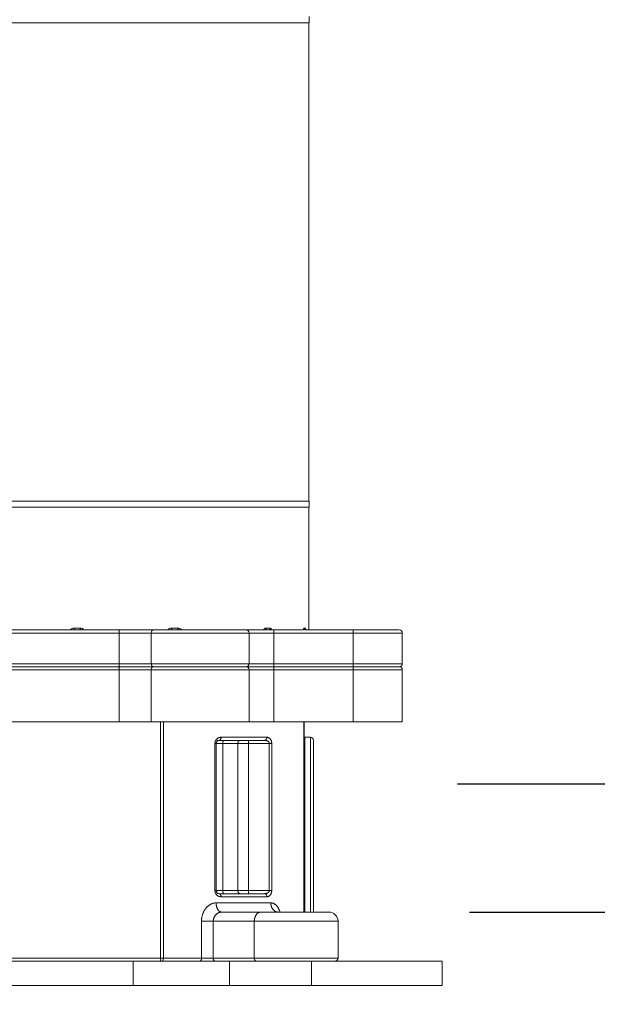
# Model space of a CAD drawing. Units: millimetres. Extents: x 3851 to 6875, y 28 to 4439.
# Drawn here: x 4842 to 4936, y 603 to 764 of the extents above; entities that cross this region are included whole.
import ezdxf

# ---------------------------------------------------------------- set-up
doc = ezdxf.new("R2010")
doc.units = ezdxf.units.MM
doc.layers.add('_U+30EC_U+30A4_U+30E4_U+30FC 1', color=7, linetype='Continuous')
doc.layers.add('寸法線', color=3, linetype='Continuous', lineweight=15)
doc.styles.add('japanese', font='romans.shx', dxfattribs={"bigfont": 'bigfont.shx'})
doc.dimstyles.new('KIHON', dxfattribs={"dimscale": 10, "dimtxt": 2.5, "dimasz": 2.5, "dimexe": 0, "dimexo": 2, "dimgap": 1, "dimtad": 1, "dimdec": 0, "dimdsep": 46, "dimtxsty": 'japanese', "dimblk": 'OPEN30', "dimcen": 2.5, "dimadec": 0, "dimazin": 0, "dimtfac": 1, "dimtdec": 0, "dimtmove": 0, "dimatfit": 0, "dimfxl": 1, "dimarcsym": 0})

# ---------------------------------------------------------------- blocks, each defined once
blk = doc.blocks.new('_Open30')
at = {"color": 0, "linetype": 'ByBlock', "lineweight": -2}
for p, q in [((-1, 0.2679), (0, 0)), ((0, 0), (-1, -0.2679)), ((0, 0), (-1, 0))]:
    blk.add_line(p, q, dxfattribs=at)
blk = doc.blocks.new('*D67')
at = {"layer": 'Defpoints', "color": 0, "transparency": 16777216}
for p in [(4893.03, 638.99), (4894.95, 618.08), (5080.47, 618.08)]:
    blk.add_point(p, dxfattribs=at)
at = {"layer": '寸法線', "color": 0, "lineweight": -2, "transparency": 16777216}
for p, q in [((5080.47, 663.99), (5080.47, 688.99)), ((4913.03, 638.99), (5080.47, 638.99)), ((5080.47, 638.99), (5080.47, 618.08)), ((4914.95, 618.08), (5080.47, 618.08)), ((5080.47, 593.08), (5080.47, 568.08))]:
    blk.add_line(p, q, dxfattribs=at)
at = {"layer": '寸法線', "color": 0, "lineweight": -2, "transparency": 16777216, "xscale": 25, "yscale": 25, "zscale": 25}
for p, rotation in [((5080.47, 638.99), 270), ((5080.47, 618.08), 90)]:
    blk.add_blockref('_Open30', p, dxfattribs=dict(at, rotation=rotation))
at = {"layer": '寸法線', "color": 0, "transparency": 16777216, "insert": (5051.42, 628.54), "char_height": 25, "attachment_point": 5, "rotation": 90, "style": 'japanese'}
blk.add_mtext('G2/1"COLD', dxfattribs=at)
blk = doc.blocks.new('*D70')
at = {"layer": 'Defpoints', "color": 0, "transparency": 16777216}
for p in [(4775.46, 606.08), (4910.52, 606.08), (4910.52, 470.78)]:
    blk.add_point(p, dxfattribs=at)
at = {"layer": '寸法線', "color": 0, "lineweight": -2, "transparency": 16777216}
for p, q in [((4775.46, 586.08), (4775.46, 470.78)), ((4910.52, 586.08), (4910.52, 470.78)), ((4800.46, 470.78), (4885.52, 470.78))]:
    blk.add_line(p, q, dxfattribs=at)
at = {"layer": '寸法線', "color": 0, "lineweight": -2, "transparency": 16777216, "xscale": 25, "yscale": 25, "zscale": 25, "rotation": 180}
blk.add_blockref('_Open30', (4775.46, 470.78), dxfattribs=at)
at = {"layer": '寸法線', "color": 0, "lineweight": -2, "transparency": 16777216, "xscale": 25, "yscale": 25, "zscale": 25}
blk.add_blockref('_Open30', (4910.52, 470.78), dxfattribs=at)
at = {"layer": '寸法線', "color": 0, "transparency": 16777216, "insert": (4842.99, 493.28), "char_height": 25, "attachment_point": 5, "style": 'japanese'}
blk.add_mtext('135', dxfattribs=at)

msp = doc.modelspace()

# ---------------------------------------------------------------- linework, layer by layer
at = {"layer": '_U+30EC_U+30A4_U+30E4_U+30FC 1', "color": 7, "lineweight": 18}
for points in [[(4797.17, 763.14), (4888.81, 763.14)], [(4888.76, 763.14), (4888.76, 685.11)], [(4888.81, 764.14), (4888.81, 763.14)], [(4797.17, 685.11), (4888.81, 685.11)], [(4888.81, 685.11), (4888.81, 684.11)], [(4797.17, 684.11), (4888.81, 684.11)], [(4888.76, 684.11), (4888.76, 664.1)], [(4782.47, 664.1), (4903.51, 664.1)], [(4863, 663.6), (4863, 658.6)], [(4879, 663.6), (4879, 658.6)], [(4888.44, 664.1), (4888.43, 664.1), (4888.42, 664.1), (4888.41, 664.1), (4888.4, 664.1), (4888.39, 664.11), (4888.38, 664.11), (4888.37, 664.11), (4888.36, 664.11), (4888.34, 664.12), (4888.34, 664.12), (4888.33, 664.13), (4888.32, 664.13), (4888.31, 664.14), (4888.3, 664.14), (4888.29, 664.15), (4888.28, 664.15), (4888.28, 664.16), (4888.27, 664.16), (4888.26, 664.17), (4888.26, 664.17), (4888.25, 664.18), (4888.25, 664.18), (4888.24, 664.19), (4888.24, 664.19), (4888.24, 664.2), (4888.23, 664.2), (4888.23, 664.2), (4888.23, 664.21), (4888.22, 664.21), (4888.22, 664.21), (4888.22, 664.22), (4888.22, 664.22), (4888.22, 664.22), (4888.22, 664.23), (4888.22, 664.23), (4888.21, 664.23), (4888.21, 664.23), (4888.21, 664.23), (4888.21, 664.23), (4888.21, 664.23)], [(4904.01, 658.6), (4904.01, 663.6)], [(4903.51, 658.1), (4782.47, 658.1)], [(4863, 657.6), (4863, 649.09)], [(4879, 657.6), (4879, 649.09)], [(4904.01, 649.09), (4904.01, 657.6)], [(4781.97, 649.09), (4904.01, 649.09)], [(4888.01, 649.09), (4888.01, 618.08)], [(4874.11, 646.09), (4881.51, 646.09)], [(4889.01, 646.59), (4888.11, 646.59)], [(4889.51, 618.08), (4889.51, 646.09)], [(4873.61, 621.58), (4873.61, 645.59)], [(4881.51, 621.08), (4874.11, 621.08)], [(4874.53, 618.08), (4892.01, 618.08)], [(4883.73, 618.08), (4883.72, 618.08), (4883.7, 618.08), (4883.69, 618.08), (4883.68, 618.09), (4883.66, 618.09), (4883.65, 618.09), (4883.64, 618.09), (4883.63, 618.1), (4883.62, 618.1), (4883.61, 618.1), (4883.6, 618.11), (4883.59, 618.11), (4883.59, 618.11), (4883.58, 618.11), (4883.58, 618.12), (4883.58, 618.12), (4883.58, 618.12), (4883.58, 618.12)], [(4893.51, 610.58), (4893.51, 616.58)], [(4775.46, 610.08), (4910.52, 610.08)], [(4910.52, 606.08), (4910.52, 610.08)], [(4775.46, 606.08), (4910.52, 606.08)]]:
    msp.add_lwpolyline(points, dxfattribs=at)
at = {"layer": '_U+30EC_U+30A4_U+30E4_U+30FC 1', "color": 7, "lineweight": 9}
for points in [[(4781.97, 663.6), (4904.01, 663.6)], [(4851.44, 664.4), (4850.44, 664.4)], [(4850.44, 664.4), (4850.44, 664.38), (4850.44, 664.35), (4850.45, 664.32), (4850.45, 664.29), (4850.45, 664.28), (4850.45, 664.25), (4850.45, 664.22), (4850.46, 664.19), (4850.46, 664.17), (4850.47, 664.14), (4850.47, 664.12), (4850.47, 664.12), (4850.48, 664.11), (4850.48, 664.11), (4850.49, 664.1), (4850.49, 664.1), (4850.49, 664.1)], [(4851.44, 664.4), (4851.44, 664.38), (4851.44, 664.35), (4851.44, 664.32), (4851.44, 664.29), (4851.44, 664.26), (4851.45, 664.23), (4851.45, 664.22), (4851.45, 664.19), (4851.46, 664.18), (4851.46, 664.15), (4851.47, 664.14), (4851.47, 664.12), (4851.47, 664.12), (4851.48, 664.11), (4851.48, 664.11), (4851.48, 664.1), (4851.49, 664.1), (4851.49, 664.1)], [(4857.66, 664.1), (4857.67, 664.1), (4857.68, 664.1), (4857.69, 664.09), (4857.7, 664.08), (4857.71, 664.07), (4857.72, 664.06), (4857.73, 664.04), (4857.74, 664.02), (4857.74, 664.02), (4857.76, 663.99), (4857.77, 663.96), (4857.77, 663.95), (4857.78, 663.92), (4857.79, 663.88), (4857.79, 663.83), (4857.8, 663.79), (4857.8, 663.76), (4857.81, 663.71), (4857.81, 663.65), (4857.81, 663.6)], [(4857.81, 663.6), (4857.81, 658.6)], [(4867.34, 664.4), (4866.35, 664.4)], [(4866.35, 664.4), (4866.35, 664.39), (4866.35, 664.35), (4866.35, 664.32), (4866.36, 664.29), (4866.36, 664.27), (4866.37, 664.24), (4866.38, 664.21), (4866.39, 664.19), (4866.39, 664.19), (4866.4, 664.17), (4866.41, 664.15), (4866.42, 664.15), (4866.43, 664.13), (4866.44, 664.12), (4866.44, 664.12), (4866.46, 664.11), (4866.47, 664.11), (4866.47, 664.1), (4866.49, 664.1), (4866.5, 664.1)], [(4867.34, 664.4), (4867.34, 664.39), (4867.34, 664.35), (4867.35, 664.32), (4867.35, 664.29), (4867.36, 664.26), (4867.37, 664.24), (4867.38, 664.21), (4867.39, 664.19), (4867.39, 664.19), (4867.4, 664.17), (4867.41, 664.15), (4867.41, 664.15), (4867.43, 664.13), (4867.44, 664.12), (4867.44, 664.12), (4867.46, 664.11), (4867.47, 664.11), (4867.47, 664.1), (4867.49, 664.1), (4867.5, 664.1)], [(4881.74, 664.4), (4881.72, 664.4), (4881.69, 664.4), (4881.67, 664.39), (4881.64, 664.38), (4881.64, 664.38), (4881.61, 664.37), (4881.58, 664.36), (4881.56, 664.34), (4881.53, 664.33), (4881.53, 664.33), (4881.5, 664.31), (4881.48, 664.28), (4881.46, 664.26), (4881.43, 664.23), (4881.43, 664.23), (4881.41, 664.2), (4881.39, 664.17), (4881.37, 664.14), (4881.35, 664.1)], [(4882.35, 664.4), (4881.74, 664.4)], [(4881.74, 664.4), (4881.74, 664.39), (4881.75, 664.37), (4881.75, 664.34), (4881.75, 664.31), (4881.76, 664.29), (4881.77, 664.28), (4881.78, 664.25), (4881.79, 664.23), (4881.8, 664.21), (4881.82, 664.19), (4881.83, 664.18), (4881.84, 664.16), (4881.86, 664.15), (4881.88, 664.13), (4881.9, 664.12), (4881.92, 664.11), (4881.93, 664.11), (4881.96, 664.1), (4881.98, 664.1), (4882, 664.1)], [(4882.71, 664.1), (4882.7, 664.13), (4882.68, 664.17), (4882.66, 664.2), (4882.64, 664.23), (4882.64, 664.23), (4882.62, 664.26), (4882.59, 664.28), (4882.57, 664.31), (4882.55, 664.33), (4882.54, 664.33), (4882.52, 664.34), (4882.5, 664.36), (4882.48, 664.37), (4882.45, 664.38), (4882.45, 664.38), (4882.42, 664.39), (4882.4, 664.4), (4882.37, 664.4), (4882.35, 664.4)], [(4882.35, 664.4), (4882.35, 664.39), (4882.35, 664.36), (4882.36, 664.34), (4882.36, 664.31), (4882.37, 664.29), (4882.37, 664.28), (4882.38, 664.25), (4882.4, 664.23), (4882.41, 664.21), (4882.43, 664.19), (4882.44, 664.18), (4882.45, 664.16), (4882.47, 664.15), (4882.49, 664.13), (4882.51, 664.12), (4882.53, 664.11), (4882.54, 664.11), (4882.57, 664.1), (4882.59, 664.1), (4882.61, 664.1)], [(4883.01, 649.09), (4883.01, 664.1)], [(4887.97, 664.4), (4887.96, 664.4), (4887.96, 664.4), (4887.95, 664.39), (4887.94, 664.38), (4887.94, 664.38), (4887.93, 664.37), (4887.92, 664.36), (4887.91, 664.33), (4887.91, 664.32), (4887.9, 664.29), (4887.89, 664.28), (4887.89, 664.26), (4887.88, 664.23), (4887.87, 664.2), (4887.86, 664.17), (4887.86, 664.13), (4887.85, 664.1)], [(4888.15, 664.4), (4887.97, 664.4)], [(4887.97, 664.4), (4887.97, 664.38), (4887.98, 664.35), (4887.98, 664.33), (4887.99, 664.31), (4887.99, 664.29), (4888.01, 664.26), (4888.02, 664.24), (4888.03, 664.23), (4888.04, 664.21), (4888.06, 664.19), (4888.08, 664.17), (4888.09, 664.16), (4888.11, 664.15), (4888.13, 664.13), (4888.15, 664.12), (4888.18, 664.11), (4888.2, 664.11), (4888.22, 664.1), (4888.24, 664.1), (4888.27, 664.1)], [(4888.23, 664.22), (4888.22, 664.23), (4888.22, 664.26), (4888.22, 664.28), (4888.21, 664.3), (4888.21, 664.31), (4888.2, 664.33), (4888.19, 664.35), (4888.19, 664.36), (4888.18, 664.37), (4888.18, 664.38), (4888.17, 664.39), (4888.17, 664.39), (4888.16, 664.4), (4888.15, 664.4), (4888.15, 664.4)], [(4888.15, 664.4), (4888.15, 664.38), (4888.15, 664.35), (4888.15, 664.33), (4888.16, 664.31), (4888.17, 664.29), (4888.18, 664.26), (4888.19, 664.24), (4888.2, 664.23), (4888.22, 664.21), (4888.23, 664.19), (4888.25, 664.17), (4888.27, 664.16), (4888.29, 664.15), (4888.31, 664.13), (4888.33, 664.12), (4888.35, 664.11), (4888.38, 664.11), (4888.39, 664.1), (4888.42, 664.1), (4888.44, 664.1)], [(4896.01, 649.09), (4896.01, 664.1)], [(4904.01, 658.6), (4781.97, 658.6)], [(4857.66, 658.1), (4857.67, 658.1), (4857.68, 658.1), (4857.69, 658.11), (4857.7, 658.12), (4857.71, 658.13), (4857.72, 658.14), (4857.73, 658.15), (4857.74, 658.17), (4857.74, 658.18), (4857.76, 658.21), (4857.77, 658.24), (4857.77, 658.24), (4857.78, 658.28), (4857.79, 658.32), (4857.79, 658.37), (4857.8, 658.41), (4857.8, 658.43), (4857.81, 658.49), (4857.81, 658.54), (4857.81, 658.6)], [(4781.97, 657.6), (4904.01, 657.6)], [(4857.66, 658.1), (4857.67, 658.1), (4857.68, 658.09), (4857.69, 658.09), (4857.7, 658.08), (4857.71, 658.07), (4857.72, 658.06), (4857.73, 658.04), (4857.74, 658.02), (4857.74, 658.01), (4857.76, 657.99), (4857.77, 657.96), (4857.77, 657.95), (4857.78, 657.91), (4857.79, 657.88), (4857.79, 657.83), (4857.8, 657.79), (4857.8, 657.76), (4857.81, 657.71), (4857.81, 657.65), (4857.81, 657.6)], [(4857.81, 657.6), (4857.81, 649.09)], [(4864.56, 610.08), (4864.56, 649.09)], [(4865, 610.58), (4865, 649.09)], [(4887.91, 649.09), (4887.91, 618.08)], [(4873.42, 645.59), (4873.42, 645.64), (4873.42, 645.69), (4873.43, 645.72), (4873.43, 645.77), (4873.44, 645.82), (4873.46, 645.86), (4873.47, 645.9), (4873.48, 645.95), (4873.5, 645.98), (4873.52, 646.02), (4873.54, 646.06), (4873.56, 646.1), (4873.58, 646.14), (4873.6, 646.16), (4873.62, 646.2), (4873.65, 646.24), (4873.66, 646.24), (4873.69, 646.28), (4873.73, 646.31), (4873.76, 646.34), (4873.8, 646.37), (4873.83, 646.4), (4873.87, 646.43), (4873.91, 646.45), (4873.95, 646.48), (4873.99, 646.5), (4874.04, 646.52), (4874.08, 646.53), (4874.13, 646.55), (4874.17, 646.56), (4874.22, 646.57), (4874.26, 646.58), (4874.29, 646.58), (4874.34, 646.59), (4874.38, 646.59), (4874.43, 646.59)], [(4874.43, 646.59), (4874.43, 646.56), (4874.43, 646.52), (4874.42, 646.48), (4874.41, 646.44), (4874.4, 646.4), (4874.4, 646.4), (4874.39, 646.36), (4874.38, 646.33), (4874.37, 646.3), (4874.35, 646.27), (4874.34, 646.24), (4874.32, 646.22), (4874.31, 646.2), (4874.29, 646.18), (4874.27, 646.16), (4874.25, 646.15), (4874.23, 646.13), (4874.22, 646.12), (4874.2, 646.11), (4874.18, 646.1), (4874.16, 646.1), (4874.13, 646.09), (4874.11, 646.09)], [(4874.43, 646.59), (4881.9, 646.59)], [(4874.92, 646.09), (4874.91, 646.09), (4874.89, 646.09), (4874.87, 646.08), (4874.86, 646.08), (4874.85, 646.07), (4874.83, 646.05), (4874.82, 646.04), (4874.8, 646.02), (4874.79, 646.01), (4874.78, 645.99), (4874.76, 645.96), (4874.76, 645.95), (4874.74, 645.92), (4874.73, 645.88), (4874.72, 645.85), (4874.71, 645.81), (4874.71, 645.78), (4874.7, 645.74), (4874.69, 645.69), (4874.69, 645.65), (4874.69, 645.6), (4874.69, 645.59)], [(4877.59, 646.09), (4877.56, 646.09), (4877.53, 646.09), (4877.5, 646.08), (4877.47, 646.08), (4877.45, 646.07), (4877.42, 646.05), (4877.39, 646.04), (4877.37, 646.03), (4877.34, 646.01), (4877.32, 645.99), (4877.29, 645.97), (4877.27, 645.95), (4877.25, 645.92), (4877.24, 645.9), (4877.22, 645.87), (4877.2, 645.84), (4877.19, 645.81), (4877.18, 645.78), (4877.17, 645.75), (4877.16, 645.72), (4877.15, 645.68), (4877.15, 645.65), (4877.15, 645.63), (4877.14, 645.59)], [(4878.92, 621.08), (4878.92, 646.09)], [(4881.9, 646.59), (4881.9, 646.58), (4881.89, 646.54), (4881.89, 646.51), (4881.88, 646.47), (4881.88, 646.44), (4881.87, 646.4), (4881.86, 646.39), (4881.85, 646.35), (4881.83, 646.32), (4881.82, 646.29), (4881.8, 646.27), (4881.78, 646.24), (4881.77, 646.22), (4881.75, 646.2), (4881.72, 646.18), (4881.7, 646.16), (4881.68, 646.14), (4881.66, 646.13), (4881.63, 646.12), (4881.61, 646.11), (4881.58, 646.1), (4881.56, 646.1), (4881.53, 646.09), (4881.51, 646.09)], [(4881.51, 646.09), (4881.55, 646.09), (4881.6, 646.09), (4881.65, 646.09), (4881.7, 646.08), (4881.75, 646.07), (4881.77, 646.07), (4881.82, 646.05), (4881.86, 646.04), (4881.9, 646.03), (4881.94, 646.01), (4881.98, 645.99), (4881.99, 645.99), (4882.03, 645.97), (4882.06, 645.95), (4882.09, 645.93), (4882.11, 645.91), (4882.14, 645.89), (4882.17, 645.87), (4882.19, 645.84), (4882.2, 645.83), (4882.22, 645.81), (4882.24, 645.78), (4882.25, 645.76), (4882.26, 645.73), (4882.27, 645.72), (4882.28, 645.7), (4882.28, 645.67), (4882.29, 645.65), (4882.29, 645.62), (4882.29, 645.59)], [(4881.9, 646.59), (4881.93, 646.59), (4881.96, 646.59), (4882, 646.59), (4882.04, 646.58), (4882.07, 646.57), (4882.11, 646.56), (4882.15, 646.54), (4882.17, 646.53), (4882.21, 646.52), (4882.24, 646.5), (4882.28, 646.47), (4882.3, 646.45), (4882.34, 646.43), (4882.37, 646.4), (4882.4, 646.37), (4882.43, 646.34), (4882.45, 646.31), (4882.48, 646.28), (4882.51, 646.24), (4882.53, 646.2), (4882.55, 646.16), (4882.58, 646.12), (4882.6, 646.07), (4882.61, 646.03), (4882.62, 646.02), (4882.63, 645.97), (4882.65, 645.93), (4882.66, 645.88), (4882.67, 645.83), (4882.68, 645.78), (4882.68, 645.72), (4882.69, 645.67), (4882.69, 645.62), (4882.69, 645.59)], [(4888.11, 618.08), (4888.11, 646.59)], [(4889.01, 618.08), (4889.01, 646.59)], [(4873.42, 645.59), (4882.69, 645.59)], [(4873.42, 621.58), (4873.42, 645.59)], [(4874.69, 645.59), (4874.69, 621.58)], [(4877.14, 645.59), (4877.14, 621.58)], [(4882.29, 645.59), (4882.29, 621.58)], [(4882.69, 645.59), (4882.69, 621.58)], [(4873.42, 621.58), (4882.69, 621.58)], [(4874.43, 620.58), (4874.38, 620.58), (4874.34, 620.59), (4874.29, 620.59), (4874.26, 620.6), (4874.22, 620.61), (4874.17, 620.62), (4874.13, 620.63), (4874.08, 620.64), (4874.04, 620.66), (4873.99, 620.68), (4873.95, 620.7), (4873.91, 620.72), (4873.87, 620.75), (4873.83, 620.77), (4873.8, 620.8), (4873.76, 620.83), (4873.73, 620.86), (4873.69, 620.9), (4873.66, 620.93), (4873.65, 620.94), (4873.62, 620.98), (4873.6, 621.01), (4873.58, 621.03), (4873.56, 621.07), (4873.54, 621.11), (4873.52, 621.15), (4873.5, 621.2), (4873.48, 621.23), (4873.47, 621.27), (4873.46, 621.32), (4873.44, 621.36), (4873.43, 621.41), (4873.43, 621.45), (4873.42, 621.49), (4873.42, 621.54), (4873.42, 621.58)], [(4874.92, 621.08), (4874.91, 621.08), (4874.89, 621.09), (4874.87, 621.09), (4874.86, 621.1), (4874.85, 621.11), (4874.83, 621.12), (4874.82, 621.14), (4874.8, 621.15), (4874.79, 621.17), (4874.78, 621.19), (4874.76, 621.22), (4874.76, 621.23), (4874.74, 621.26), (4874.73, 621.29), (4874.72, 621.33), (4874.71, 621.37), (4874.71, 621.39), (4874.7, 621.44), (4874.69, 621.48), (4874.69, 621.53), (4874.69, 621.58), (4874.69, 621.58)], [(4877.59, 621.08), (4877.56, 621.08), (4877.53, 621.09), (4877.5, 621.09), (4877.47, 621.1), (4877.45, 621.11), (4877.42, 621.12), (4877.39, 621.13), (4877.37, 621.15), (4877.34, 621.17), (4877.32, 621.19), (4877.29, 621.21), (4877.27, 621.23), (4877.25, 621.25), (4877.24, 621.28), (4877.22, 621.31), (4877.2, 621.34), (4877.19, 621.37), (4877.18, 621.39), (4877.17, 621.42), (4877.16, 621.46), (4877.15, 621.49), (4877.15, 621.53), (4877.15, 621.55), (4877.14, 621.58)], [(4882.29, 621.58), (4882.29, 621.56), (4882.29, 621.53), (4882.28, 621.5), (4882.28, 621.48), (4882.27, 621.45), (4882.26, 621.44), (4882.25, 621.42), (4882.24, 621.39), (4882.22, 621.37), (4882.2, 621.34), (4882.19, 621.33), (4882.17, 621.31), (4882.14, 621.28), (4882.11, 621.26), (4882.09, 621.25), (4882.06, 621.23), (4882.03, 621.21), (4881.99, 621.19), (4881.98, 621.18), (4881.94, 621.17), (4881.9, 621.15), (4881.86, 621.13), (4881.82, 621.12), (4881.77, 621.11), (4881.75, 621.11), (4881.7, 621.1), (4881.65, 621.09), (4881.6, 621.09), (4881.55, 621.08), (4881.51, 621.08)], [(4882.69, 621.58), (4882.69, 621.56), (4882.69, 621.5), (4882.68, 621.45), (4882.68, 621.4), (4882.67, 621.35), (4882.66, 621.3), (4882.65, 621.25), (4882.63, 621.2), (4882.62, 621.15), (4882.61, 621.15), (4882.6, 621.1), (4882.58, 621.06), (4882.55, 621.02), (4882.53, 620.98), (4882.51, 620.94), (4882.48, 620.9), (4882.45, 620.87), (4882.43, 620.83), (4882.4, 620.8), (4882.37, 620.77), (4882.34, 620.75), (4882.3, 620.72), (4882.28, 620.7), (4882.24, 620.68), (4882.21, 620.66), (4882.17, 620.64), (4882.15, 620.63), (4882.11, 620.62), (4882.07, 620.61), (4882.04, 620.6), (4882, 620.59), (4881.96, 620.59), (4881.93, 620.58), (4881.9, 620.58)], [(4874.43, 620.58), (4874.43, 620.62), (4874.43, 620.66), (4874.42, 620.7), (4874.41, 620.74), (4874.4, 620.77), (4874.4, 620.78), (4874.39, 620.81), (4874.38, 620.85), (4874.37, 620.88), (4874.35, 620.91), (4874.34, 620.94), (4874.32, 620.95), (4874.31, 620.98), (4874.29, 621), (4874.27, 621.01), (4874.25, 621.03), (4874.23, 621.04), (4874.22, 621.06), (4874.2, 621.07), (4874.18, 621.07), (4874.16, 621.08), (4874.13, 621.08), (4874.11, 621.08)], [(4881.9, 620.58), (4874.43, 620.58)], [(4881.9, 620.58), (4881.9, 620.59), (4881.89, 620.63), (4881.89, 620.67), (4881.88, 620.7), (4881.88, 620.74), (4881.87, 620.77), (4881.86, 620.79), (4881.85, 620.82), (4881.83, 620.85), (4881.82, 620.88), (4881.8, 620.91), (4881.78, 620.94), (4881.77, 620.96), (4881.75, 620.98), (4881.72, 621), (4881.7, 621.02), (4881.68, 621.03), (4881.66, 621.04), (4881.63, 621.06), (4881.61, 621.07), (4881.58, 621.07), (4881.56, 621.08), (4881.53, 621.08), (4881.51, 621.08)], [(4873.61, 619.58), (4873.54, 619.58), (4873.46, 619.58), (4873.39, 619.57), (4873.32, 619.56), (4873.24, 619.54), (4873.17, 619.53), (4873.15, 619.52), (4873.08, 619.5), (4873, 619.48), (4872.93, 619.45), (4872.86, 619.42), (4872.79, 619.39), (4872.71, 619.35), (4872.71, 619.35), (4872.64, 619.31), (4872.56, 619.27), (4872.49, 619.22), (4872.43, 619.17), (4872.36, 619.12), (4872.29, 619.07), (4872.23, 619.01), (4872.16, 618.95), (4872.1, 618.89), (4872.04, 618.82), (4871.98, 618.75), (4871.93, 618.69), (4871.87, 618.62), (4871.82, 618.54), (4871.77, 618.46), (4871.71, 618.38), (4871.67, 618.3), (4871.62, 618.21), (4871.57, 618.12), (4871.53, 618.03), (4871.49, 617.94), (4871.46, 617.84), (4871.42, 617.75), (4871.41, 617.72), (4871.38, 617.62), (4871.35, 617.52), (4871.33, 617.42), (4871.3, 617.32), (4871.28, 617.22), (4871.27, 617.11), (4871.25, 617.01), (4871.24, 616.9), (4871.23, 616.8), (4871.23, 616.69), (4871.23, 616.59), (4871.23, 616.58)], [(4882.54, 619.58), (4873.61, 619.58)], [(4873.61, 619.58), (4873.61, 619.57), (4873.61, 619.5), (4873.62, 619.42), (4873.62, 619.35), (4873.63, 619.28), (4873.64, 619.21), (4873.65, 619.14), (4873.67, 619.07), (4873.68, 619.01), (4873.69, 618.99), (4873.7, 618.93), (4873.72, 618.87), (4873.74, 618.81), (4873.77, 618.75), (4873.78, 618.73), (4873.8, 618.67), (4873.83, 618.62), (4873.85, 618.57), (4873.88, 618.52), (4873.9, 618.49), (4873.93, 618.45), (4873.96, 618.41), (4873.99, 618.37), (4874.02, 618.33), (4874.05, 618.31), (4874.08, 618.27), (4874.11, 618.25), (4874.15, 618.22), (4874.18, 618.2), (4874.18, 618.19), (4874.22, 618.17), (4874.25, 618.15), (4874.28, 618.14), (4874.32, 618.12), (4874.35, 618.11), (4874.36, 618.11), (4874.39, 618.1), (4874.43, 618.09), (4874.46, 618.09), (4874.5, 618.08), (4874.53, 618.08)], [(4882.54, 619.58), (4882.54, 619.57), (4882.54, 619.5), (4882.55, 619.44), (4882.55, 619.37), (4882.56, 619.31), (4882.57, 619.25), (4882.58, 619.19), (4882.6, 619.13), (4882.61, 619.07), (4882.63, 619.01), (4882.65, 618.97), (4882.67, 618.91), (4882.69, 618.85), (4882.71, 618.8), (4882.74, 618.75), (4882.76, 618.71), (4882.79, 618.66), (4882.82, 618.61), (4882.86, 618.56), (4882.89, 618.52), (4882.92, 618.48), (4882.96, 618.44), (4882.99, 618.4), (4883.03, 618.37), (4883.07, 618.33), (4883.07, 618.33), (4883.11, 618.3), (4883.15, 618.27), (4883.19, 618.24), (4883.23, 618.22), (4883.27, 618.2), (4883.28, 618.19), (4883.32, 618.17), (4883.36, 618.15), (4883.41, 618.14), (4883.45, 618.12), (4883.5, 618.11), (4883.5, 618.11), (4883.55, 618.1), (4883.59, 618.09), (4883.64, 618.09), (4883.68, 618.08), (4883.73, 618.08)], [(4884.05, 618.08), (4884.05, 618.08), (4884.02, 618.17), (4883.99, 618.25), (4883.96, 618.33), (4883.93, 618.41), (4883.89, 618.49), (4883.86, 618.56), (4883.82, 618.63), (4883.78, 618.7), (4883.77, 618.72), (4883.74, 618.78), (4883.7, 618.84), (4883.66, 618.9), (4883.62, 618.96), (4883.6, 618.98), (4883.56, 619.03), (4883.51, 619.08), (4883.47, 619.13), (4883.43, 619.18), (4883.4, 619.2), (4883.36, 619.24), (4883.31, 619.28), (4883.27, 619.32), (4883.22, 619.35), (4883.19, 619.37), (4883.14, 619.4), (4883.1, 619.43), (4883.05, 619.46), (4883.01, 619.48), (4882.96, 619.5), (4882.92, 619.51), (4882.87, 619.53), (4882.82, 619.54), (4882.78, 619.56), (4882.73, 619.57), (4882.69, 619.57), (4882.64, 619.58), (4882.59, 619.58), (4882.54, 619.58)], [(4874.53, 618.08), (4874.48, 618.08), (4874.43, 618.08), (4874.38, 618.07), (4874.33, 618.06), (4874.28, 618.05), (4874.27, 618.05), (4874.22, 618.04), (4874.17, 618.03), (4874.12, 618.01), (4874.07, 617.99), (4874.02, 617.97), (4874.02, 617.97), (4873.97, 617.95), (4873.92, 617.92), (4873.87, 617.89), (4873.83, 617.87), (4873.78, 617.83), (4873.73, 617.8), (4873.69, 617.77), (4873.65, 617.73), (4873.61, 617.69), (4873.57, 617.65), (4873.53, 617.61), (4873.49, 617.57), (4873.46, 617.52), (4873.42, 617.48), (4873.39, 617.43), (4873.36, 617.38), (4873.33, 617.33), (4873.3, 617.28), (4873.3, 617.27), (4873.27, 617.22), (4873.25, 617.17), (4873.23, 617.11), (4873.21, 617.06), (4873.19, 617), (4873.19, 616.99), (4873.18, 616.94), (4873.17, 616.88), (4873.16, 616.82), (4873.15, 616.77), (4873.15, 616.75), (4873.14, 616.7), (4873.14, 616.64), (4873.14, 616.58)], [(4880.91, 618.08), (4880.87, 618.08), (4880.83, 618.08), (4880.79, 618.07), (4880.75, 618.06), (4880.71, 618.05), (4880.7, 618.05), (4880.66, 618.04), (4880.62, 618.03), (4880.58, 618.01), (4880.55, 617.99), (4880.51, 617.97), (4880.5, 617.97), (4880.47, 617.94), (4880.43, 617.92), (4880.39, 617.89), (4880.35, 617.86), (4880.32, 617.83), (4880.28, 617.79), (4880.25, 617.76), (4880.22, 617.72), (4880.18, 617.68), (4880.16, 617.64), (4880.13, 617.6), (4880.1, 617.55), (4880.07, 617.5), (4880.04, 617.45), (4880.02, 617.4), (4879.99, 617.34), (4879.97, 617.28), (4879.95, 617.23), (4879.93, 617.16), (4879.93, 617.16), (4879.91, 617.09), (4879.9, 617.03), (4879.88, 616.97), (4879.87, 616.9), (4879.86, 616.83), (4879.86, 616.77), (4879.85, 616.7), (4879.85, 616.63), (4879.85, 616.58)], [(4871.23, 616.58), (4893.51, 616.58)], [(4871.23, 616.58), (4871.23, 610.58)], [(4873.14, 616.58), (4873.14, 610.58)], [(4879.85, 610.58), (4879.85, 616.58)], [(4893.51, 610.58), (4792.47, 610.58)], [(4864.78, 610.08), (4864.8, 610.08), (4864.81, 610.08), (4864.83, 610.09), (4864.84, 610.1), (4864.85, 610.11), (4864.87, 610.12), (4864.88, 610.13), (4864.9, 610.15), (4864.91, 610.16), (4864.92, 610.19), (4864.93, 610.21), (4864.94, 610.22), (4864.95, 610.26), (4864.96, 610.29), (4864.97, 610.3), (4864.98, 610.34), (4864.99, 610.38), (4864.99, 610.39), (4864.99, 610.43), (4865, 610.48), (4865, 610.53), (4865, 610.58), (4865, 610.58)], [(4870.95, 610.08), (4870.96, 610.08), (4870.98, 610.08), (4871, 610.09), (4871.02, 610.1), (4871.04, 610.11), (4871.05, 610.12), (4871.07, 610.13), (4871.09, 610.15), (4871.1, 610.16), (4871.12, 610.18), (4871.14, 610.21), (4871.15, 610.22), (4871.16, 610.25), (4871.17, 610.28), (4871.19, 610.32), (4871.2, 610.35), (4871.21, 610.39), (4871.22, 610.43), (4871.22, 610.47), (4871.23, 610.51), (4871.23, 610.55), (4871.23, 610.58)], [(4873.49, 610.08), (4873.47, 610.08), (4873.44, 610.08), (4873.42, 610.09), (4873.4, 610.1), (4873.38, 610.11), (4873.35, 610.12), (4873.33, 610.13), (4873.31, 610.15), (4873.29, 610.16), (4873.27, 610.19), (4873.25, 610.21), (4873.24, 610.22), (4873.22, 610.25), (4873.21, 610.28), (4873.19, 610.31), (4873.18, 610.34), (4873.17, 610.38), (4873.16, 610.39), (4873.15, 610.42), (4873.15, 610.46), (4873.14, 610.5), (4873.14, 610.54), (4873.14, 610.58), (4873.14, 610.58)], [(4880.2, 610.08), (4880.18, 610.08), (4880.16, 610.08), (4880.13, 610.09), (4880.11, 610.1), (4880.09, 610.11), (4880.07, 610.12), (4880.04, 610.13), (4880.02, 610.15), (4880, 610.16), (4879.98, 610.19), (4879.96, 610.21), (4879.95, 610.22), (4879.93, 610.25), (4879.92, 610.28), (4879.9, 610.31), (4879.89, 610.34), (4879.88, 610.38), (4879.88, 610.39), (4879.87, 610.42), (4879.86, 610.46), (4879.85, 610.5), (4879.85, 610.54), (4879.85, 610.58), (4879.85, 610.58)], [(4860.07, 606.08), (4860.07, 610.08)], [(4875.81, 606.08), (4875.81, 610.08)], [(4889.17, 606.08), (4889.17, 610.08)]]:
    msp.add_lwpolyline(points, dxfattribs=at)
for points in [[(4850.44, 664.4), (4850.2, 664.4), (4849.97, 664.29), (4849.82, 664.1)], [(4852.06, 664.1), (4851.91, 664.29), (4851.68, 664.4), (4851.44, 664.4)], [(4866.35, 664.4), (4866.1, 664.4), (4865.88, 664.29), (4865.73, 664.1)], [(4867.96, 664.1), (4867.81, 664.29), (4867.58, 664.4), (4867.34, 664.4)], [(4888.23, 664.2), (4888.23, 664.21), (4888.23, 664.21), (4888.23, 664.22)]]:
    msp.add_open_spline(points, degree=3, dxfattribs=at)
at = {"layer": '_U+30EC_U+30A4_U+30E4_U+30FC 1', "color": 7, "lineweight": 18}
for points in [[(4863.5, 664.1), (4863.22, 664.1), (4863, 663.88), (4863, 663.6)], [(4879, 663.6), (4879, 663.88), (4878.78, 664.1), (4878.5, 664.1)], [(4904.01, 663.6), (4904.01, 663.88), (4903.79, 664.1), (4903.51, 664.1)], [(4863, 658.6), (4863, 658.32), (4863.22, 658.1), (4863.5, 658.1)], [(4878.5, 658.1), (4878.78, 658.1), (4879, 658.32), (4879, 658.6)], [(4903.51, 658.1), (4903.79, 658.1), (4904.01, 658.32), (4904.01, 658.6)], [(4863.5, 658.1), (4863.22, 658.1), (4863, 657.87), (4863, 657.6)], [(4879, 657.6), (4879, 657.87), (4878.78, 658.1), (4878.5, 658.1)], [(4904.01, 657.6), (4904.01, 657.87), (4903.79, 658.1), (4903.51, 658.1)], [(4874.11, 646.09), (4873.84, 646.09), (4873.61, 645.87), (4873.61, 645.59)], [(4888.11, 646.59), (4888.05, 646.59), (4888.01, 646.55), (4888.01, 646.49)], [(4889.51, 646.09), (4889.51, 646.37), (4889.28, 646.59), (4889.01, 646.59)], [(4873.61, 621.58), (4873.61, 621.31), (4873.84, 621.08), (4874.11, 621.08)], [(4893.51, 616.58), (4893.51, 617.41), (4892.84, 618.08), (4892.01, 618.08)], [(4893.01, 610.08), (4893.29, 610.08), (4893.51, 610.3), (4893.51, 610.58)]]:
    msp.add_open_spline(points, degree=3, dxfattribs=at)

# ---------------------------------------------------------------- dimensions: what is measured, and where the dimension line sits
at = {"layer": '寸法線'}
dim = msp.add_linear_dim(base=(5080.47, 618.08), p1=(4893.03, 638.99), p2=(4894.95, 618.08), angle=90, text='G2/1"COLD', dimstyle='KIHON', dxfattribs=at)
dim.commit()
dim.dimension.update_dxf_attribs({"geometry": '*D67', "text_midpoint": (5080.47, 628.54), "dimtype": 160})
dim = msp.add_linear_dim(base=(4910.52, 470.78), p1=(4775.46, 606.08), p2=(4910.52, 606.08), dimstyle='KIHON', dxfattribs=at)
dim.commit()
dim.dimension.update_dxf_attribs({"geometry": '*D70', "text_midpoint": (4842.99, 493.28)})

doc.saveas('drawing.dxf')
